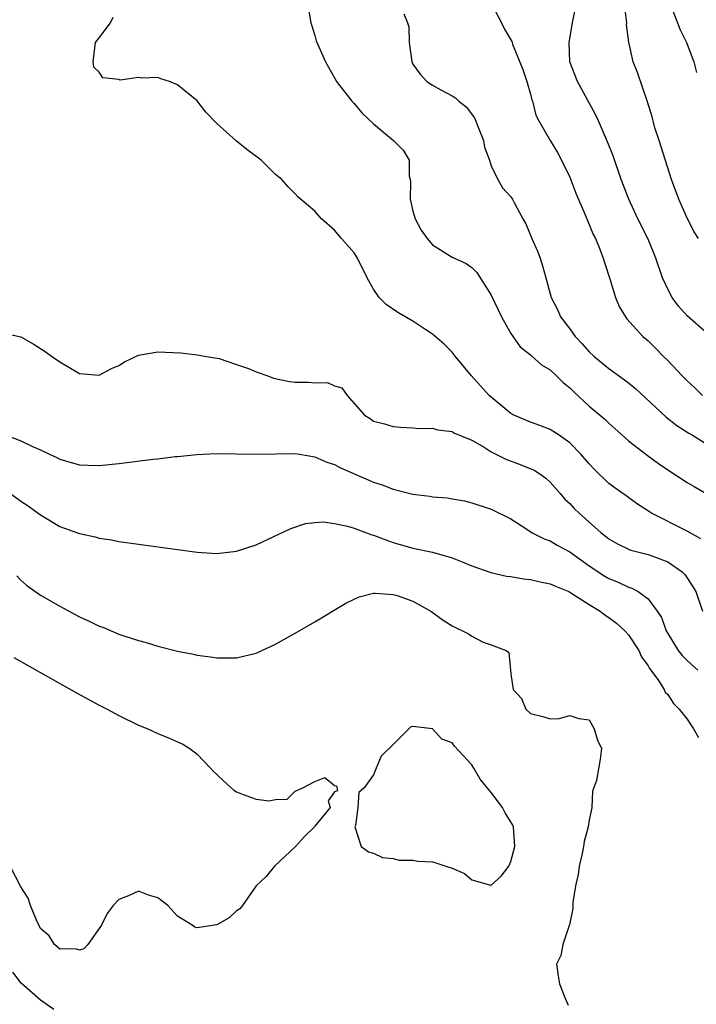
# Model space of a CAD drawing. Units: inches. Extents: x 2607000 to 2610000, y 1500000 to 1503000.
# Drawn here: x 2607137 to 2607206, y 1502025 to 1502125 of the extents above; entities that cross this region are included whole.
import ezdxf

# ---------------------------------------------------------------- set-up
doc = ezdxf.new("R2010")
doc.units = ezdxf.units.IN
doc.header["$MEASUREMENT"] = 0
doc.layers.add('LD26071500_2ft', color=2, linetype='Continuous')

msp = doc.modelspace()

# ---------------------------------------------------------------- linework, layer by layer
at = {"layer": 'LD26071500_2ft'}
for points, elevation in [([(2607185, 1502127), (2607186.06, 1502125), (2607186.35, 1502124.35), (2607187.09, 1502123.09), (2607187.18, 1502122.82), (2607188.22, 1502120.22), (2607188.62, 1502119), (2607189, 1502117.73), (2607189.14, 1502117.14), (2607189.21, 1502117), (2607189.56, 1502115.56), (2607189.86, 1502115), (2607191, 1502113), (2607191.76, 1502111.76), (2607192.15, 1502111), (2607193, 1502109.24), (2607193.63, 1502107.63), (2607194.59, 1502105.41), (2607194.82, 1502104.82), (2607195, 1502104.42), (2607195.41, 1502103.41), (2607195.62, 1502103), (2607196.08, 1502101.92), (2607196.43, 1502101), (2607196.56, 1502100.56), (2607197.11, 1502098.89), (2607197.66, 1502097), (2607198.06, 1502096.06), (2607198.68, 1502095), (2607198.82, 1502094.82), (2607200.47, 1502093), (2607201, 1502092.55), (2607201.79, 1502091.79), (2607202.54, 1502091), (2607203, 1502090.55), (2607204.46, 1502089), (2607205, 1502088.48), (2607205.77, 1502087.77), (2607206.54, 1502087)], 8328), ([(2607207, 1502093.34), (2607205, 1502095.13), (2607204.1, 1502096.1), (2607203.44, 1502097), (2607203, 1502097.83), (2607202.46, 1502099), (2607201.8, 1502101), (2607201, 1502102.92), (2607199.96, 1502105), (2607199.04, 1502107), (2607198.26, 1502109), (2607197.42, 1502111.42), (2607196.86, 1502112.86), (2607195.93, 1502115), (2607195.64, 1502115.64), (2607193.78, 1502119), (2607193.02, 1502121), (2607192.93, 1502123), (2607193.3, 1502125), (2607193.69, 1502127)], 8330), ([(2607206.14, 1502103), (2607205.69, 1502103.69), (2607205.01, 1502105), (2607204.12, 1502107), (2607203.4, 1502109), (2607202.11, 1502113), (2607201.7, 1502114.3), (2607201.5, 1502115), (2607201.41, 1502115.41), (2607200.95, 1502116.95), (2607199.91, 1502119.91), (2607199.49, 1502121), (2607199.02, 1502123.02), (2607198.81, 1502124.81), (2607198.83, 1502125), (2607198.61, 1502126.61)], 8332), ([(2607203.21, 1502127), (2607204.01, 1502125), (2607204.28, 1502124.28), (2607204.9, 1502123), (2607205.68, 1502121), (2607205.94, 1502119.94)], 8334), ([(2607206.37, 1502072.37), (2607205, 1502073.15), (2607201.35, 1502075), (2607201.13, 1502075.13), (2607199.93, 1502075.93), (2607198.77, 1502076.77), (2607197.59, 1502077.59), (2607197, 1502078.03), (2607195.48, 1502079.48), (2607195, 1502080.01), (2607194.55, 1502080.55), (2607194.15, 1502081), (2607193, 1502082.17), (2607191.82, 1502083), (2607191, 1502083.54), (2607189.94, 1502083.94), (2607189, 1502084.28), (2607187.31, 1502085), (2607187, 1502085.16), (2607185, 1502086.82), (2607184.8, 1502087), (2607182.97, 1502089), (2607181.3, 1502091), (2607181, 1502091.41), (2607180.21, 1502092.21), (2607179, 1502093.26), (2607178.32, 1502093.68), (2607177, 1502094.56), (2607175.47, 1502095.47), (2607174.28, 1502096.28), (2607173.55, 1502097), (2607173, 1502097.85), (2607172.34, 1502099), (2607171.35, 1502101), (2607171, 1502101.53), (2607169.72, 1502103), (2607169, 1502103.86), (2607167.69, 1502105), (2607167, 1502105.78), (2607165.26, 1502107.26), (2607165, 1502107.56), (2607164.27, 1502108.27), (2607163.65, 1502109), (2607163, 1502109.54), (2607161.51, 1502111), (2607160.07, 1502112.07), (2607158.97, 1502112.97), (2607157, 1502114.73), (2607155.88, 1502115.88), (2607155, 1502117.04), (2607153, 1502118.68), (2607152.18, 1502119), (2607151.29, 1502119.29), (2607151, 1502119.41), (2607149.35, 1502119.35), (2607149, 1502119.43), (2607147.14, 1502119.14), (2607147, 1502119.2), (2607145.39, 1502119.39), (2607145, 1502119.95), (2607144.47, 1502120.47), (2607144.4, 1502121), (2607144.64, 1502123), (2607145, 1502123.45), (2607146.15, 1502125), (2607146.44, 1502125.56)], 8322), ([(2607166.37, 1502126.37), (2607166.6, 1502125), (2607166.69, 1502124.69), (2607167, 1502123.71), (2607167.15, 1502123.15), (2607168.08, 1502121), (2607169, 1502119.39), (2607169.21, 1502119), (2607170.77, 1502117), (2607171, 1502116.77), (2607171.8, 1502115.8), (2607173, 1502114.7), (2607175.04, 1502113), (2607176.01, 1502112.01), (2607176.63, 1502111), (2607176.62, 1502109.38), (2607176.73, 1502109), (2607176.77, 1502108.77), (2607176.71, 1502107), (2607177, 1502105.79), (2607177.22, 1502105), (2607177.86, 1502103.86), (2607178.45, 1502103), (2607179, 1502102.34), (2607181, 1502101.11), (2607182.45, 1502100.45), (2607183, 1502100.05), (2607183.54, 1502099.54), (2607185, 1502097.22), (2607186.05, 1502095), (2607187, 1502093.33), (2607187.96, 1502091.96), (2607189, 1502091.14), (2607189.06, 1502091.06), (2607190.13, 1502090.13), (2607191, 1502089.62), (2607191.65, 1502089), (2607192.32, 1502088.32), (2607193, 1502087.78), (2607193.39, 1502087.39), (2607195, 1502085.92), (2607196.58, 1502084.58), (2607197, 1502084.16), (2607197.62, 1502083.62), (2607198.3, 1502083), (2607199, 1502082.38), (2607200.9, 1502080.9), (2607202.07, 1502080.07), (2607203, 1502079.43), (2607205, 1502078.13), (2607205.7, 1502077.7), (2607207, 1502076.95)], 8324), ([(2607176.09, 1502125.91), (2607176.47, 1502125), (2607176.58, 1502124.58), (2607176.64, 1502123), (2607176.9, 1502121), (2607177, 1502120.79), (2607177.75, 1502119.75), (2607178.43, 1502119), (2607179, 1502118.62), (2607179.85, 1502118.15), (2607181, 1502117.56), (2607181.35, 1502117.34), (2607181.69, 1502117), (2607182.43, 1502116.43), (2607183.3, 1502115.3), (2607183.65, 1502114.35), (2607184.21, 1502113), (2607184.31, 1502112.31), (2607184.81, 1502111), (2607185, 1502110.42), (2607185.67, 1502109), (2607186.16, 1502108.16), (2607187, 1502107.26), (2607187.17, 1502107), (2607187.32, 1502106.68), (2607188.21, 1502105), (2607188.51, 1502104.51), (2607189.13, 1502103), (2607189.7, 1502101.7), (2607189.98, 1502101), (2607190.23, 1502100.23), (2607190.58, 1502099), (2607191.1, 1502097), (2607191.75, 1502095.75), (2607192.07, 1502095), (2607193, 1502093.78), (2607193.57, 1502093), (2607194.27, 1502092.27), (2607195, 1502091.44), (2607195.47, 1502091), (2607197, 1502089.74), (2607198.59, 1502088.59), (2607199, 1502088.28), (2607199.7, 1502087.7), (2607202.81, 1502084.81), (2607203.93, 1502083.93), (2607205.15, 1502083.15), (2607205.42, 1502083), (2607207, 1502082.04)], 8326), ([(2607135, 1502093.4), (2607137, 1502092.97), (2607138.26, 1502092.26), (2607139.48, 1502091.49), (2607140.15, 1502091), (2607141, 1502090.42), (2607143, 1502089.25), (2607145, 1502089.07), (2607146.25, 1502089.75), (2607147, 1502090.05), (2607147.59, 1502090.41), (2607149, 1502091.1), (2607151, 1502091.44), (2607153.33, 1502091.33), (2607155, 1502091.15), (2607155.75, 1502091), (2607157.25, 1502090.75), (2607159, 1502090.15), (2607160.25, 1502089.75), (2607161, 1502089.41), (2607162.22, 1502089), (2607162.77, 1502088.77), (2607164.43, 1502088.43), (2607165, 1502088.36), (2607166.36, 1502088.36), (2607167, 1502088.28), (2607168.31, 1502088.31), (2607169, 1502087.97), (2607169.76, 1502087.76), (2607170.29, 1502087), (2607172.08, 1502085), (2607172.65, 1502084.65), (2607173, 1502084.39), (2607174.1, 1502084.1), (2607175, 1502083.82), (2607175.75, 1502083.75), (2607177, 1502083.7), (2607177.63, 1502083.63), (2607179, 1502083.65), (2607179.5, 1502083.5), (2607181, 1502083.31), (2607181.19, 1502083.19), (2607183, 1502082.44), (2607184.29, 1502081.71), (2607185, 1502081.26), (2607186.49, 1502080.49), (2607187.96, 1502079.96), (2607189.38, 1502079.38), (2607189.95, 1502079), (2607190.56, 1502078.56), (2607191, 1502078.17), (2607192.04, 1502077), (2607192.47, 1502076.47), (2607193, 1502075.98), (2607193.47, 1502075.47), (2607193.95, 1502075), (2607196.22, 1502073), (2607196.66, 1502072.66), (2607197, 1502072.38), (2607197.88, 1502071.88), (2607199, 1502071.32), (2607199.23, 1502071.23), (2607201, 1502070.79), (2607201.37, 1502070.63), (2607203, 1502070.04), (2607204.49, 1502069), (2607204.74, 1502068.74), (2607205.54, 1502067.54), (2607205.88, 1502067), (2607206.56, 1502065)], 8320), ([(2607135.36, 1502083), (2607137, 1502082.37), (2607138.21, 1502081.79), (2607139, 1502081.46), (2607139.92, 1502081), (2607140.67, 1502080.67), (2607141, 1502080.51), (2607142.16, 1502080.16), (2607143, 1502079.94), (2607143.89, 1502079.89), (2607145, 1502079.86), (2607147, 1502080.05), (2607150.51, 1502080.51), (2607151, 1502080.55), (2607152.77, 1502080.77), (2607153, 1502080.78), (2607154.98, 1502080.98), (2607156.92, 1502081.08), (2607158.95, 1502081.05), (2607161, 1502081), (2607165, 1502081.08), (2607165.42, 1502081), (2607167, 1502080.75), (2607168.21, 1502080.21), (2607169, 1502079.95), (2607169.61, 1502079.61), (2607173, 1502078.17), (2607173.87, 1502077.87), (2607175, 1502077.45), (2607177, 1502076.93), (2607178.72, 1502076.72), (2607179, 1502076.67), (2607180.55, 1502076.55), (2607181, 1502076.45), (2607182.26, 1502076.26), (2607183, 1502076.05), (2607185, 1502075.4), (2607187, 1502074.41), (2607188.64, 1502073.36), (2607189.17, 1502073), (2607190.38, 1502072.38), (2607191, 1502072.17), (2607191.72, 1502071.72), (2607193, 1502071.06), (2607195, 1502069.63), (2607196.57, 1502068.57), (2607197, 1502068.32), (2607197.95, 1502067.95), (2607199, 1502067.44), (2607199.35, 1502067.35), (2607199.97, 1502067), (2607201, 1502066.26), (2607201.93, 1502065), (2607202.35, 1502064.35), (2607202.85, 1502063), (2607203, 1502062.73), (2607204.08, 1502061), (2607204.48, 1502060.48), (2607205, 1502059.97), (2607206.08, 1502059)], 8318), ([(2607135.97, 1502077), (2607137, 1502076.23), (2607137.75, 1502075.75), (2607138.79, 1502075), (2607139, 1502074.82), (2607141, 1502073.63), (2607142.79, 1502073), (2607143, 1502072.91), (2607144.59, 1502072.59), (2607145, 1502072.46), (2607146.27, 1502072.27), (2607147, 1502072.12), (2607149, 1502071.83), (2607153, 1502071.29), (2607155, 1502071.03), (2607157, 1502070.89), (2607159, 1502071.11), (2607161, 1502071.76), (2607164.56, 1502073.44), (2607166.06, 1502073.94), (2607167, 1502074.05), (2607167.9, 1502074.1), (2607169, 1502073.93), (2607170.34, 1502073.66), (2607171, 1502073.45), (2607172.28, 1502073), (2607172.8, 1502072.8), (2607173, 1502072.75), (2607174.26, 1502072.26), (2607175, 1502072), (2607177, 1502071.42), (2607179.01, 1502071.01), (2607181, 1502070.43), (2607182.04, 1502070.04), (2607183, 1502069.64), (2607184.95, 1502068.95), (2607186.56, 1502068.56), (2607187, 1502068.53), (2607188.29, 1502068.29), (2607189, 1502068.23), (2607189.99, 1502067.99), (2607191, 1502067.79), (2607191.54, 1502067.54), (2607192.9, 1502067), (2607193.12, 1502066.88), (2607195, 1502065.68), (2607196.11, 1502065), (2607196.61, 1502064.61), (2607197, 1502064.35), (2607197.77, 1502063.77), (2607198.64, 1502063), (2607199, 1502062.59), (2607200.04, 1502061), (2607200.34, 1502060.34), (2607201, 1502059.44), (2607201.15, 1502059.15), (2607201.28, 1502059), (2607202.06, 1502057.94), (2607202.65, 1502057), (2607202.75, 1502056.75), (2607203, 1502056.51), (2607203.59, 1502055.59), (2607204.18, 1502055), (2607205, 1502053.99), (2607205.63, 1502053), (2607206.13, 1502052.13)], 8316), ([(2607136.59, 1502068.59), (2607137, 1502068.17), (2607137.63, 1502067.63), (2607139, 1502066.64), (2607141, 1502065.5), (2607143, 1502064.44), (2607143.99, 1502063.99), (2607145, 1502063.48), (2607145.36, 1502063.36), (2607147, 1502062.67), (2607147.51, 1502062.49), (2607149, 1502062.01), (2607149.81, 1502061.81), (2607151, 1502061.44), (2607153, 1502060.94), (2607154.62, 1502060.62), (2607155, 1502060.53), (2607156.35, 1502060.35), (2607157, 1502060.23), (2607158.24, 1502060.24), (2607159, 1502060.23), (2607161, 1502060.72), (2607163, 1502061.64), (2607165, 1502062.76), (2607167, 1502063.93), (2607170.18, 1502065.82), (2607171, 1502066.23), (2607171.52, 1502066.48), (2607173, 1502066.84), (2607173.15, 1502066.85), (2607175, 1502066.71), (2607175.41, 1502066.59), (2607177, 1502066.04), (2607178.83, 1502065), (2607180.09, 1502064.09), (2607181, 1502063.51), (2607182.68, 1502062.68), (2607183, 1502062.44), (2607184.17, 1502061.83), (2607185, 1502061.56), (2607186.52, 1502061), (2607186.79, 1502060.79), (2607187, 1502058.6), (2607187.23, 1502057), (2607188.09, 1502056.09), (2607188.53, 1502055), (2607189, 1502054.58), (2607190.27, 1502054.27), (2607191, 1502054.04), (2607191.94, 1502054.06), (2607193, 1502054.35), (2607193.93, 1502054.07), (2607195, 1502053.94), (2607195.51, 1502053), (2607195.85, 1502051.85), (2607196.24, 1502051), (2607196.1, 1502049.9), (2607195.73, 1502047.73), (2607195.34, 1502046.66), (2607195.25, 1502045), (2607195, 1502043.68), (2607194.89, 1502043), (2607194.48, 1502041.52), (2607194.42, 1502041), (2607194.28, 1502040.28), (2607193.98, 1502039), (2607193.86, 1502038.14), (2607193.59, 1502037), (2607193.31, 1502035.31), (2607193.32, 1502034.68), (2607192.98, 1502033.02), (2607192.95, 1502032.95), (2607192.29, 1502031), (2607192.1, 1502029.9), (2607191.66, 1502029), (2607191.81, 1502027.81), (2607191.96, 1502027), (2607192.57, 1502025.43), (2607192.83, 1502024.83)], 8314), ([(2607136.29, 1502060.29), (2607142.69, 1502056.69), (2607145, 1502055.42), (2607145.81, 1502055), (2607147, 1502054.35), (2607149, 1502053.38), (2607149.95, 1502053), (2607151, 1502052.52), (2607152.09, 1502052.09), (2607153, 1502051.67), (2607153.47, 1502051.47), (2607154.25, 1502051), (2607155, 1502050.43), (2607156.37, 1502049), (2607156.67, 1502048.67), (2607157, 1502048.34), (2607157.69, 1502047.69), (2607158.74, 1502046.74), (2607159, 1502046.59), (2607159.68, 1502046.32), (2607161, 1502045.83), (2607162.34, 1502045.66), (2607163, 1502045.81), (2607164.18, 1502045.82), (2607165, 1502046.65), (2607165.79, 1502047), (2607167, 1502047.63), (2607168.03, 1502048.03), (2607169, 1502047.24), (2607169.21, 1502047.21), (2607169.33, 1502046.67), (2607169, 1502046.58), (2607168.35, 1502045.65), (2607168.58, 1502045), (2607167, 1502043.07), (2607166.96, 1502043), (2607165.96, 1502042.04), (2607165.02, 1502041), (2607162.9, 1502039), (2607162.05, 1502037.95), (2607161.01, 1502037), (2607159.62, 1502035), (2607159.34, 1502034.66), (2607159, 1502034.44), (2607158.27, 1502033.73), (2607157, 1502033.03), (2607155, 1502032.72), (2607154.77, 1502032.77), (2607154.48, 1502033), (2607153, 1502033.9), (2607152.02, 1502035), (2607151, 1502035.79), (2607150.04, 1502036.04), (2607149, 1502036.46), (2607147.98, 1502035.98), (2607147, 1502035.59), (2607146.43, 1502035), (2607145.83, 1502034.17), (2607145.24, 1502033), (2607143.86, 1502031), (2607143.43, 1502030.57), (2607143, 1502030.44), (2607142.57, 1502030.57), (2607141, 1502030.55), (2607140.45, 1502031), (2607139.89, 1502031.89), (2607139, 1502032.65), (2607138.9, 1502032.9), (2607138.67, 1502033.33), (2607138.01, 1502035), (2607137.75, 1502035.75), (2607137, 1502036.89), (2607135.92, 1502039)], 8312), ([(2607140.39, 1502024.39), (2607139, 1502025.35), (2607137.06, 1502027.06), (2607136.18, 1502028.18)], 8314)]:
    msp.add_lwpolyline(points, dxfattribs=dict(at, elevation=elevation))
at = {"layer": 'LD26071500_2ft', "elevation": 8312}
msp.add_lwpolyline([(2607187.2, 1502043.2), (2607186.43, 1502044.43), (2607186.16, 1502045), (2607185, 1502046.52), (2607183.88, 1502047.88), (2607183.22, 1502049), (2607183, 1502049.35), (2607181.25, 1502051.25), (2607181, 1502051.59), (2607179.96, 1502051.96), (2607179, 1502053), (2607177, 1502053.26), (2607176.78, 1502053.22), (2607175, 1502051.4), (2607173.78, 1502050.22), (2607173.27, 1502049), (2607173, 1502048.31), (2607172.02, 1502047), (2607171.48, 1502046.52), (2607171.39, 1502045), (2607171.14, 1502043.14), (2607171.09, 1502043), (2607171.73, 1502041), (2607172.46, 1502040.46), (2607173, 1502040.34), (2607173.89, 1502039.89), (2607175, 1502039.8), (2607175.61, 1502039.61), (2607177, 1502039.62), (2607177.52, 1502039.52), (2607179, 1502039.46), (2607179.36, 1502039.36), (2607180.35, 1502039), (2607181, 1502038.81), (2607182.27, 1502038.27), (2607183, 1502037.61), (2607184.94, 1502037.06), (2607185, 1502037.06), (2607186.02, 1502037.98), (2607186.78, 1502039), (2607187, 1502039.47), (2607187.42, 1502041), (2607187.26, 1502043)], close=True, dxfattribs=at)

doc.saveas('drawing.dxf')
